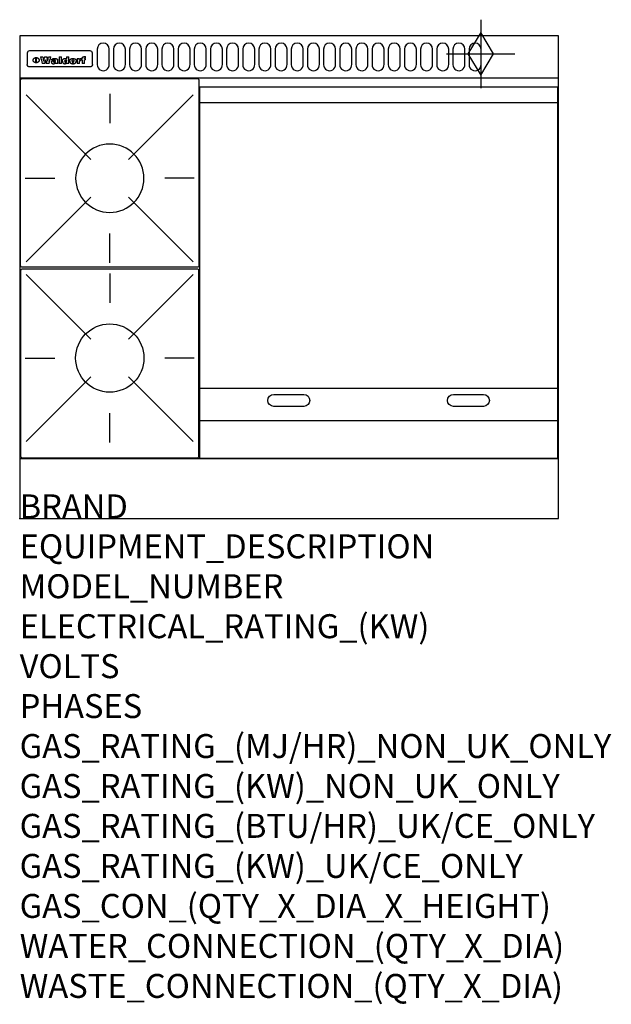
# Model space of a CAD drawing. Extents: x 0 to 988, y -811 to 832.
import ezdxf

# ---------------------------------------------------------------- set-up
doc = ezdxf.new("R2010")
doc.units = 0
doc.header["$LTSCALE"] = 2.5
doc.layers.get('0').update_dxf_attribs({"linetype": 'CONTINUOUS'})
for name, color, linetype in [('Moffat_2D_Hyd', 3, 'CONTINUOUS'), ('Moffat_Detail', 5, 'CONTINUOUS'), ('Moffat_Profile', 1, 'CONTINUOUS')]:
    doc.layers.add(name, color=color, linetype=linetype)
doc.layers.add('Moffat_Notes', color=2, linetype='CONTINUOUS', plot=False)
doc.styles.get("Standard").update_dxf_attribs({"font": 'txt.shx'})

# ---------------------------------------------------------------- blocks, each defined once
blk = doc.blocks.new('GAS_CONNECTION')
at = {"layer": 'Moffat_2D_Hyd'}
for p, q in [((0, 57.1), (0, -57.1)), ((-57.1, 0), (57.1, 0))]:
    blk.add_line(p, q, dxfattribs=at)
blk.add_lwpolyline([(0, -35.7), (21.4, 0), (0, 35.7), (-21.4, 0), (0, -35.7)], dxfattribs=at)
blk = doc.blocks.new('WALD_POTSTAND')
at = {"layer": 'Moffat_Detail'}
for p, q in [((9.6, 287.9), (117.6, 179.9)), ((149, 289.6), (149, 240.4)), ((288.4, 287.9), (180.4, 179.9)), ((7.9, 148.5), (57.1, 148.5)), ((290.1, 148.5), (240.9, 148.5)), ((9.6, 9.1), (117.6, 117.1)), ((288.4, 9.1), (180.4, 117.1)), ((149, 7.4), (149, 56.6))]:
    blk.add_line(p, q, dxfattribs=at)
blk.add_lwpolyline([(3, 0), (295, 0, 0.414214), (298, 3), (298, 312, 0.414214), (295, 315), (3, 315, 0.414214), (0, 312), (0, 3, 0.414214)], format="xyb", close=True, dxfattribs=at)
blk.add_circle((149, 148.5), 57, dxfattribs=at)

msp = doc.modelspace()

# ---------------------------------------------------------------- linework, layer by layer
msp.add_point((0, 0))
at = {"layer": 'Moffat_Detail'}
for p, q in [((12.5, 776.5), (12.5, 776.1)), ((12.5, 776.1), (12.5, 773.6)), ((12.5, 773.6), (12.5, 759.5)), ((117.5, 780), (16.5, 780)), ((121.5, 776.1), (121.5, 776.5)), ((121.5, 773.6), (121.5, 776.1)), ((121.5, 759.5), (121.5, 773.6)), ((12.5, 759.5), (12.5, 757.1)), ((27.2, 760.3), (27.2, 768.9)), ((27.7, 768.9), (27.7, 760.3)), ((34.6, 770.3), (38.7, 770.3)), ((42, 759), (37.8, 759)), ((41.7, 770.3), (45.2, 770.3)), ((49, 759), (44.9, 759)), ((48.1, 770.3), (52.1, 770.3)), ((57.2, 764.6), (53.4, 764.6)), ((59.5, 765.3), (59.5, 765.3)), ((59.8, 764.7), (59.8, 764.7)), ((59.8, 762.4), (59.8, 762.1)), ((63.9, 759), (60.1, 759)), ((63.5, 759.9), (63.5, 764.4)), ((63.9, 759), (63.9, 759.2)), ((65.8, 770.3), (65.8, 759)), ((65.8, 770.3), (69.7, 770.3)), ((69.7, 759), (65.8, 759)), ((69.7, 759), (69.7, 770.3)), ((78.3, 770.3), (78.3, 766.3)), ((78.3, 770.3), (82, 770.3)), ((78.6, 760), (78.6, 759)), ((82, 759), (78.6, 759)), ((82, 759), (82, 770.3)), ((96, 767.2), (99.5, 767.2)), ((96, 767.2), (96, 759)), ((99.8, 759), (96, 759)), ((99.5, 765.6), (99.5, 767.2)), ((99.8, 759), (99.8, 762.3)), ((102.5, 767.4), (102.8, 767.4)), ((102.8, 764.1), (102.8, 767.4)), ((103.4, 767.2), (104.6, 767.2)), ((103.4, 767.2), (103.4, 765.3)), ((104.6, 765.3), (103.4, 765.3)), ((104.6, 767.7), (104.6, 767.2)), ((104.6, 765.3), (104.6, 759)), ((108.4, 759), (104.6, 759)), ((107.9, 770.6), (110, 770.6)), ((108.4, 767.2), (110, 767.2)), ((110, 765.3), (108.4, 765.3)), ((108.4, 759), (108.4, 765.3)), ((110, 768.4), (110, 770.6)), ((110, 765.3), (110, 767.2)), ((121.5, 757.1), (121.5, 759.5)), ((117.5, 753.3), (16.5, 753.3)), ((301, 694), (898, 694)), ((301, 217.5), (898, 217.5)), ((301, 163), (898, 163))]:
    msp.add_line(p, q, dxfattribs=at)
for points in [[(129.5, 783), (129.5, 757, 1.03045), (149.5, 757.6), (149.5, 783, 1), (129.5, 783, 1)], [(156.5, 783), (156.5, 757, 1.03045), (176.5, 757.6), (176.5, 783, 1), (156.5, 783, 1)], [(183.5, 783), (183.5, 757, 1.03045), (203.5, 757.6), (203.5, 783, 1), (183.5, 783, 1)], [(210.5, 783), (210.5, 757, 1.03045), (230.5, 757.6), (230.5, 783, 1), (210.5, 783, 1)], [(237.5, 783), (237.5, 757, 1.03045), (257.5, 757.6), (257.5, 783, 1), (237.5, 783, 1)], [(264.5, 783), (264.5, 757, 1.03045), (284.5, 757.6), (284.5, 783, 1), (264.5, 783, 1)], [(291.5, 783), (291.5, 757, 1.03045), (311.5, 757.6), (311.5, 783, 1), (291.5, 783, 1)], [(318.5, 783), (318.5, 757, 1.03045), (338.5, 757.6), (338.5, 783, 1), (318.5, 783, 1)], [(345.5, 783), (345.5, 757, 1.03045), (365.5, 757.6), (365.5, 783, 1), (345.5, 783, 1)], [(372.5, 783), (372.5, 757, 1.03045), (392.5, 757.6), (392.5, 783, 1), (372.5, 783, 1)], [(399.5, 783), (399.5, 757, 1.03045), (419.5, 757.6), (419.5, 783, 1), (399.5, 783, 1)], [(426.5, 783), (426.5, 757, 1.03045), (446.5, 757.6), (446.5, 783, 1), (426.5, 783, 1)], [(453.5, 783), (453.5, 757, 1.03045), (473.5, 757.6), (473.5, 783, 1), (453.5, 783, 1)], [(480.5, 783), (480.5, 757, 1.03045), (500.5, 757.6), (500.5, 783, 1), (480.5, 783, 1)], [(507.5, 783), (507.5, 757, 1.03045), (527.5, 757.6), (527.5, 783, 1), (507.5, 783, 1)], [(534.5, 783), (534.5, 757, 1.03045), (554.5, 757.6), (554.5, 783, 1), (534.5, 783, 1)], [(561.5, 783), (561.5, 757, 1.03045), (581.5, 757.6), (581.5, 783, 1), (561.5, 783, 1)], [(588.5, 783), (588.5, 757, 1.03045), (608.5, 757.6), (608.5, 783, 1), (588.5, 783, 1)], [(615.5, 783), (615.5, 757, 1.03045), (635.5, 757.6), (635.5, 783, 1), (615.5, 783, 1)], [(642.5, 783), (642.5, 757, 1.03045), (662.5, 757.6), (662.5, 783, 1), (642.5, 783, 1)], [(669.5, 783), (669.5, 757, 1.03045), (689.5, 757.6), (689.5, 783, 1), (669.5, 783, 1)], [(696.5, 783), (696.5, 757, 1.03045), (716.5, 757.6), (716.5, 783, 1), (696.5, 783, 1)], [(723.5, 783), (723.5, 757, 1.03045), (743.5, 757.6), (743.5, 783, 1), (723.5, 783, 1)], [(750.5, 783), (750.5, 757, 1.03045), (770.5, 757.6), (770.5, 783, 1), (750.5, 783, 1)], [(424.5, 206.8), (474.5, 206.8, -1), (474.5, 186.8), (424.5, 186.8, -1), (424.5, 206.8, -1)], [(724.5, 206.8), (774.5, 206.8, -1), (774.5, 186.8), (724.5, 186.8, -1), (724.5, 206.8, -1)]]:
    msp.add_lwpolyline(points, format="xyb", dxfattribs=at)
at = {"layer": 'Moffat_Detail', "flags": 128}
for points in [[(15, 753.6), (14.7, 753.7), (14.5, 753.8), (14.2, 754), (14, 754.1), (13.8, 754.3), (13.6, 754.5), (13.4, 754.7), (13.2, 754.9), (13, 755.2), (12.9, 755.4), (12.8, 755.7), (12.7, 756), (12.6, 756.2), (12.5, 756.5), (12.5, 756.8), (12.5, 757.1)], [(22.5, 764.5), (22.5, 764.8), (22.5, 765), (22.6, 765.3), (22.7, 765.6), (22.7, 765.9), (22.9, 766.1), (23, 766.4), (23.1, 766.6), (23.3, 766.9), (23.5, 767.1), (23.7, 767.3), (23.9, 767.5), (24.1, 767.7), (24.3, 767.9), (24.6, 768.1), (24.8, 768.3), (25.1, 768.4), (25.4, 768.5), (25.7, 768.6), (26, 768.7), (26.3, 768.8), (26.6, 768.9), (26.9, 768.9), (27.2, 768.9)], [(27.2, 760.3), (26.9, 760.3), (26.6, 760.4), (26.3, 760.4), (26, 760.5), (25.7, 760.6), (25.4, 760.7), (25.1, 760.8), (24.8, 760.9), (24.6, 761.1), (24.3, 761.2), (24.1, 761.4), (23.9, 761.6), (23.7, 761.8), (23.5, 762), (23.3, 762.2), (23.1, 762.4), (23, 762.7), (22.9, 762.9), (22.7, 763.2), (22.7, 763.4), (22.6, 763.7), (22.5, 764), (22.5, 764.2), (22.5, 764.5)], [(27.7, 768.9), (28.1, 768.9), (28.4, 768.9), (28.7, 768.8), (29, 768.7), (29.3, 768.6), (29.6, 768.5), (29.9, 768.4), (30.2, 768.3), (30.4, 768.1), (30.7, 767.9), (30.9, 767.7), (31.1, 767.5), (31.3, 767.3), (31.5, 767.1), (31.7, 766.9), (31.9, 766.6), (32, 766.4), (32.1, 766.1), (32.3, 765.9), (32.3, 765.6), (32.4, 765.3), (32.5, 765), (32.5, 764.8), (32.5, 764.5)], [(32.5, 764.5), (32.5, 764.2), (32.5, 764), (32.4, 763.7), (32.3, 763.4), (32.3, 763.2), (32.1, 762.9), (32, 762.7), (31.9, 762.4), (31.7, 762.2), (31.5, 762), (31.3, 761.8), (31.1, 761.6), (30.9, 761.4), (30.7, 761.2), (30.4, 761.1), (30.2, 760.9), (29.9, 760.8), (29.6, 760.7), (29.3, 760.6), (29, 760.5), (28.7, 760.4), (28.4, 760.4), (28.1, 760.3), (27.7, 760.3)], [(121.5, 757.1), (121.5, 756.8), (121.5, 756.5), (121.4, 756.2), (121.3, 756), (121.2, 755.7), (121.1, 755.4), (121, 755.2), (120.8, 754.9), (120.6, 754.7), (120.4, 754.5), (120.2, 754.3), (120, 754.1), (119.8, 754), (119.5, 753.8), (119.3, 753.7), (119, 753.6)], [(16.5, 753.3), (16.1, 753.3), (15.7, 753.4), (15.3, 753.4), (15, 753.6)], [(119, 753.6), (118.7, 753.4), (118.3, 753.4), (117.9, 753.3), (117.5, 753.3)]]:
    msp.add_lwpolyline(points, dxfattribs=at)
at = {"layer": 'Moffat_Detail'}
msp.add_lwpolyline([(898, 100), (301, 100), (301, 720), (898, 720)], close=True, dxfattribs=at)
for centre, major_axis, ratio, start_param, end_param in [((16.5, 776.5), (-4, 0), 0.866025, 4.712389, 6.283185), ((117.5, 776.5), (4, 0), 0.866025, 0, 1.570796), ((36.2, 793.1), (-12.1, 57.2), 0.115401, 1.957335, 2.184819), ((39.8, 793.1), (8.3, -57.2), 0.081873, 5.111411, 5.258321), ((40.5, 793.1), (9.8, 57.2), 0.095295, 4.170858, 4.317769), ((43.2, 793.1), (-9.2, -57.2), 0.089618, 0.946737, 1.082967), ((43.6, 793.1), (-9.5, 57.2), 0.09282, 2.05754, 2.19377), ((46.4, 793.1), (9.3, -57.2), 0.090857, 5.108549, 5.255459), ((47.1, 793.1), (8.1, 57.2), 0.079858, 4.16586, 4.312771), ((50.6, 793.1), (-11.9, -57.2), 0.113882, 0.956097, 1.183581), ((53.4, 793.1), (5.6, 57.2), 0.055651, 4.126897, 4.140913), ((52.8, 793.1), (-2.5, 57.2), 0.025591, 2.160584, 2.16673), ((52.2, 793.1), (-9.6, 57.2), 0.093749, 2.152075, 2.165164), ((54.2, 793.1), (18.6, 57.2), 0.165404, 4.189319, 4.200965), ((50.9, 793.1), (-23.3, 57.1), 0.194381, 2.101775, 2.112984), ((55.2, 793.1), (43, 56.1), 0.25987, 4.343559, 4.352682), ((53.4, 793.1), (6.5, 57.2), 0.064641, 4.198044, 4.211249), ((48.6, 793.1), (-46.9, 55.9), 0.264454, 1.973584, 1.982592), ((53.2, 793.1), (19.2, 57.2), 0.169083, 4.260536, 4.271857), ((56.1, 793.1), (70.2, 54.3), 0.260447, 4.481081, 4.482969), ((52.7, 793.1), (38.4, 56.4), 0.251437, 4.384455, 4.394363), ((56.7, 793.1), (92.7, 52.9), 0.234951, 4.548304, 4.553022), ((46, 793.1), (-73.1, 54.1), 0.25768, 1.86586, 1.870605), ((51.6, 793.1), (68.1, 54.4), 0.262167, 4.542362, 4.550386), ((41.1, 793.1), (-117.5, 52), 0.204617, 1.77256, 1.777782), ((57.9, 793.1), (137.5, 51.4), 0.183066, 4.618103, 4.622349), ((47.1, 793.1), (171.6, 50.8), 0.153536, 4.711284, 4.711442), ((50.1, 793.1), (103.1, 52.5), 0.221899, 4.644434, 4.64947), ((59.3, 793.1), (201.5, 50.5), 0.133732, 4.65719, 4.660806), ((28.2, 793.1), (-228.9, 50.3), 0.119322, 1.713758, 1.716924), ((47.1, 793.1), (164.4, 50.9), 0.159069, 4.712693, 4.716471), ((60.9, 793.1), (292.2, 50), 0.095174, 4.678021, 4.681008), ((-34.4, 793.1), (-752.4, 49.7), 0.037879, 1.693205, 1.694313), ((42.7, 793.1), (248, 50.2), 0.110898, 4.743263, 4.746097), ((239.5, 793.1), (1517.1, 49.6), 0.018848, 4.590755, 4.591072), ((62.3, 793.1), (385.1, 49.8), 0.073106, 4.687841, 4.68957), ((33, 793.1), (419.8, 49.8), 0.06724, 4.760567, 4.762456), ((57.9, 793.1), (-13.8, -57.2), 0.129036, 1.012618, 1.017815), ((55.2, 793.1), (22.9, -57.1), 0.191942, 5.224849, 5.235881), ((108.9, 793.1), (432, 49.8), 0.0654, 4.58415, 4.585891), ((61, 793.1), (66.1, 54.5), 0.263696, 4.437831, 4.444759), ((57, 793.1), (-30.7, -56.8), 0.228764, 1.174057, 1.18459), ((57.1, 793.1), (-7.7, -57.2), 0.075574, 1.059217, 1.061261), ((64.1, 793.1), (515.2, 49.7), 0.055044, 4.69372, 4.695135), ((44.2, 793.1), (-169.3, 50.9), 0.15527, 1.694039, 1.697981), ((-7, 793.1), (1110.6, 49.6), 0.025722, 4.769284, 4.770072), ((65.8, 793.1), (155.6, 51.1), 0.166311, 4.6044, 4.610066), ((56, 793.1), (102.4, 52.5), 0.222801, 4.613084, 4.614656), ((81.1, 793.1), (197.7, 50.5), 0.136017, 4.558661, 4.562143), ((52.9, 793.1), (296.9, 50), 0.093749, 4.712637, 4.715153), ((-11.3, 793.1), (-858.7, 49.6), 0.033222, 1.653283, 1.653441), ((61.7, 793.1), (314.8, 50), 0.088692, 4.686369, 4.686684), ((61.7, 793.1), (322.4, 50), 0.086718, 4.687324, 4.69031), ((92.6, 793.1), (429.4, 49.8), 0.065786, 4.624035, 4.625927), ((-52.8, 793.1), (1889.2, 49.6), 0.015141, 4.770823, 4.770981), ((68.1, 793.1), (206, 50.5), 0.131158, 4.63262, 4.636554), ((63.8, 793.1), (114, 52.1), 0.208712, 4.569526, 4.569683), ((75.3, 793.1), (146.9, 51.2), 0.174015, 4.536328, 4.538543), ((82.3, 793.1), (-1288.1, 49.6), 0.022189, 1.553095, 1.553409), ((156.4, 793.1), (-1660.2, 49.6), 0.017226, 1.512322, 1.512794), ((70.1, 793.1), (100.9, 52.6), 0.224611, 4.482667, 4.488993), ((62.8, 793.1), (-216.9, 50.4), 0.125291, 1.581661, 1.584648), ((66.9, 793.1), (102.4, 52.5), 0.222801, 4.519783, 4.525301), ((60, 793.1), (119.4, 51.9), 0.202417, 4.615998, 4.621028), ((66.3, 793.1), (164.4, 50.9), 0.159069, 4.619441, 4.623217), ((63.5, 793.1), (55.3, 55.3), 0.267949, 4.377275, 4.377591), ((67.3, 793.1), (73.6, 54), 0.25723, 4.418721, 4.426938), ((90.2, 793.1), (-528, 49.7), 0.053742, 1.517341, 1.518758), ((61.8, 793.1), (30.6, 56.8), 0.228452, 4.238215, 4.247983), ((60, 793.1), (-27.3, 56.9), 0.214652, 1.976624, 1.987157), ((59.7, 793.1), (32.5, 56.7), 0.235222, 4.3191, 4.326016), ((60.2, 793.1), (6.7, 57.2), 0.066505, 4.133361, 4.147374), ((59.4, 793.1), (-7.9, 57.2), 0.07749, 2.123667, 2.126657), ((58.4, 793.1), (-13.3, 57.2), 0.125639, 2.163832, 2.179958), ((78.4, 793.1), (-321.5, 50), 0.086957, 1.527211, 1.529258), ((72, 793.1), (-203.7, 50.5), 0.132462, 1.548566, 1.552502), ((68, 793.1), (-124.8, 51.7), 0.19635, 1.600887, 1.605924), ((66.3, 793.1), (-88.1, 53.2), 0.240603, 1.668887, 1.670303), ((65.3, 793.1), (-65.9, 54.5), 0.263833, 1.741061, 1.749871), ((64.3, 793.1), (-35.9, 56.6), 0.245476, 1.903977, 1.913099), ((63.7, 793.1), (15.6, -57.2), 0.143886, 5.169919, 5.180611), ((63.5, 793.1), (5, -57.2), 0.050176, 5.215542, 5.229533), ((63.5, 793.1), (1.8, -57.2), 0.01784, 5.233387, 5.237788), ((62.3, 793.1), (11.6, -57.2), 0.110898, 5.309416, 5.317631), ((58.3, 793.1), (-49, 55.7), 0.266048, 1.968618, 1.974626), ((71.6, 793.1), (7.6, 57.2), 0.075145, 4.181513, 4.194876), ((71.5, 793.1), (2.7, 57.2), 0.02741, 4.158499, 4.172809), ((71.3, 793.1), (-1.5, 57.2), 0.015141, 2.125594, 2.130785), ((71.2, 793.1), (-3.9, 57.2), 0.038713, 2.12857, 2.142732), ((70.8, 793.1), (-10.4, 57.2), 0.100388, 2.127132, 2.140044), ((71.6, 793.1), (14.2, 57.2), 0.132942, 4.217947, 4.230209), ((70.4, 793.1), (-16.7, 57.2), 0.151836, 2.113922, 2.125898), ((71.5, 793.1), (22.5, 57.1), 0.189973, 4.271929, 4.283091), ((69.6, 793.1), (-26, 57), 0.208712, 2.075169, 2.085893), ((71.3, 793.1), (32.6, 56.7), 0.23556, 4.342821, 4.353042), ((68.7, 793.1), (-37.1, 56.5), 0.24862, 2.01897, 2.028757), ((71, 793.1), (41.8, 56.2), 0.25802, 4.407996, 4.411456), ((70.7, 793.1), (52.3, 55.5), 0.267543, 4.46898, 4.478419), ((67.5, 793.1), (-49.8, 55.7), 0.266482, 1.957011, 1.963804), ((65.4, 793.1), (-71.1, 54.2), 0.259631, 1.869426, 1.877173), ((69.6, 793.1), (79.8, 53.6), 0.25057, 4.588067, 4.595306), ((60.7, 793.1), (-114, 52.1), 0.208712, 1.776748, 1.782285), ((67.3, 793.1), (126.6, 51.7), 0.194381, 4.683066, 4.688103), ((51.1, 793.1), (-197.7, 50.5), 0.136017, 1.721992, 1.725474), ((59.8, 793.1), (262.6, 50.1), 0.105184, 4.747203, 4.74988), ((-7.4, 793.1), (-687, 49.7), 0.04145, 1.693702, 1.69481), ((14.6, 793.1), (1049.6, 49.6), 0.027212, 4.768674, 4.769147), ((75.4, 793.1), (-7.5, -57.2), 0.074301, 1.030258, 1.04378), ((75.3, 793.1), (-1.3, -57.2), 0.013151, 1.0148, 1.020776), ((75, 793.1), (4.4, -57.2), 0.043702, 5.265351, 5.279668), ((75.7, 793.1), (-22.6, -57.1), 0.190252, 1.109071, 1.119132), ((74.3, 793.1), (18.4, -57.2), 0.164024, 5.23019, 5.241524), ((110.7, 793.1), (-608.3, 49.7), 0.046748, 1.516571, 1.51783), ((73.3, 793.1), (-35.6, 56.6), 0.244573, 2.0002, 2.003034), ((206.8, 793.1), (1087.7, 49.6), 0.026261, 4.590174, 4.590491), ((75.8, 793.1), (65.2, 54.6), 0.26432, 4.491487, 4.49809), ((71.6, 793.1), (-64.6, 54.6), 0.264702, 1.852107, 1.860141), ((119.3, 793.1), (361.1, 49.9), 0.077793, 4.580942, 4.583), ((75.1, 793.1), (272.7, 50.1), 0.101547, 4.697199, 4.699872), ((87.1, 793.1), (-191.5, 50.6), 0.139796, 1.550929, 1.55455), ((57.2, 793.1), (-273.9, 50.1), 0.101131, 1.658507, 1.660713), ((95.4, 793.1), (158.8, 51), 0.163614, 4.541237, 4.545511), ((78.7, 793.1), (-321.5, 50), 0.086957, 1.578175, 1.580218), ((93.3, 793.1), (231.9, 50.3), 0.117913, 4.615403, 4.618397), ((84.8, 793.1), (-148.6, 51.2), 0.172511, 1.576996, 1.577783), ((81.9, 793.1), (-91.8, 53), 0.235994, 1.653744, 1.660354), ((88.8, 793.1), (100.3, 52.6), 0.225358, 4.480428, 4.483117), ((77.7, 793.1), (-70.5, 54.2), 0.260167, 1.764324, 1.771713), ((81.8, 793.1), (61.6, 54.8), 0.266377, 4.411213, 4.418617), ((86.5, 793.1), (79.3, 53.7), 0.251155, 4.432219, 4.439651), ((80.5, 793.1), (-61.6, 54.9), 0.266408, 1.758066, 1.767034), ((77.8, 793.1), (-30.1, 56.8), 0.226427, 1.978456, 1.981757), ((79.6, 793.1), (24.3, 57), 0.200106, 4.212969, 4.223361), ((77.9, 793.1), (-16.4, 57.2), 0.149882, 2.057924, 2.069086), ((83.7, 793.1), (51.5, 55.6), 0.267285, 4.327441, 4.337394), ((80.1, 793.1), (-49.9, 55.7), 0.266551, 1.823201, 1.824931), ((78.7, 793.1), (8.2, 57.2), 0.0807, 4.149744, 4.163119), ((78.2, 793.1), (-4.2, 57.2), 0.041882, 2.109094, 2.124033), ((78.4, 793.1), (1.7, 57.2), 0.017226, 4.152046, 4.156608), ((83.8, 793.1), (9, 57.2), 0.088184, 4.186201, 4.199249), ((83.7, 793.1), (2.8, 57.2), 0.027714, 4.159472, 4.173624), ((83.5, 793.1), (-1.5, 57.2), 0.015614, 2.124625, 2.134692), ((83.2, 793.1), (-7, 57.2), 0.069544, 2.126571, 2.139948), ((83.8, 793.1), (16.7, 57.2), 0.151836, 4.229671, 4.241618), ((82.8, 793.1), (-14.2, 57.2), 0.132942, 2.115411, 2.127694), ((82.2, 793.1), (-23.3, 57.1), 0.194381, 2.081595, 2.092785), ((83.7, 793.1), (26.4, 57), 0.210674, 4.294745, 4.305593), ((81.3, 793.1), (-34.4, 56.6), 0.241175, 2.026635, 2.036888), ((83.5, 793.1), (39, 56.4), 0.252891, 4.381399, 4.391148), ((80, 793.1), (-50.1, 55.7), 0.266651, 1.946823, 1.955822), ((83.1, 793.1), (52.2, 55.5), 0.267498, 4.464093, 4.47007), ((82.5, 793.1), (69.2, 54.3), 0.261267, 4.545202, 4.552596), ((78.4, 793.1), (-66.6, 54.5), 0.263322, 1.879754, 1.88639), ((81.5, 793.1), (94.6, 52.9), 0.232514, 4.625697, 4.631834), ((76, 793.1), (-90.7, 53), 0.237382, 1.812155, 1.818479), ((71.5, 793.1), (-132.6, 51.5), 0.188032, 1.753518, 1.758422), ((79.2, 793.1), (141.8, 51.3), 0.178819, 4.696373, 4.700938), ((63.5, 793.1), (-202.9, 50.5), 0.132942, 1.718563, 1.722045), ((75.3, 793.1), (215.3, 50.4), 0.126114, 4.736034, 4.73934), ((87.6, 793.1), (-7.7, -57.2), 0.076008, 1.03717, 1.050376), ((87.5, 793.1), (-2.3, -57.2), 0.022692, 1.017439, 1.027817), ((87.3, 793.1), (3, -57.2), 0.029919, 5.265084, 5.280816), ((43.3, 793.1), (-374.3, 49.9), 0.075145, 1.698974, 1.701032), ((64, 793.1), (415, 49.8), 0.067991, 4.760699, 4.762588), ((86.8, 793.1), (11.9, -57.2), 0.113578, 5.258763, 5.270726), ((87.7, 793.1), (-22, -57.1), 0.186632, 1.111751, 1.12134), ((86, 793.1), (25.3, -57), 0.204955, 5.203704, 5.209532), ((87.6, 793.1), (61.8, 54.8), 0.266311, 4.482757, 4.489988), ((83.7, 793.1), (-62.6, 54.8), 0.2659, 1.863621, 1.871342), ((85.7, 793.1), (260.8, 50.2), 0.105885, 4.701778, 4.704608), ((-38.2, 793.1), (-1053.4, 49.6), 0.027114, 1.692299, 1.693091), ((20.6, 793.1), (1159.3, 49.6), 0.024646, 4.769693, 4.770323), ((68.2, 793.1), (-279, 50.1), 0.099395, 1.660529, 1.663051), ((151.1, 793.1), (-1053.4, 49.6), 0.027114, 1.513084, 1.513872), ((92.5, 793.1), (-282.6, 50.1), 0.098214, 1.575612, 1.578128), ((109.3, 793.1), (272.7, 50.1), 0.101547, 4.619318, 4.621997), ((228.9, 793.1), (1159.3, 49.6), 0.024646, 4.590317, 4.59095), ((90.4, 793.1), (-65.2, 54.6), 0.26432, 1.778493, 1.786039), ((94.2, 793.1), (61.4, 54.9), 0.266496, 4.406783, 4.414504), ((139, 793.1), (410.3, 49.8), 0.068759, 4.583656, 4.585556), ((111.6, 793.1), (-374.3, 49.9), 0.075145, 1.522605, 1.524652), ((90.3, 793.1), (-26, 57), 0.208712, 1.996811, 2.002471), ((91.7, 793.1), (21.1, 57.1), 0.18121, 4.191471, 4.201076), ((90.3, 793.1), (-11.2, 57.2), 0.107749, 2.076409, 2.088357), ((90.9, 793.1), (8.3, 57.2), 0.081621, 4.14624, 4.15946), ((90.5, 793.1), (-3, 57.2), 0.03022, 2.107893, 2.12346), ((115.9, 793.1), (215.3, 50.4), 0.126114, 4.564386, 4.56771), ((102.1, 793.1), (-205.5, 50.5), 0.131452, 1.546924, 1.550387), ((90.6, 793.1), (1.5, 57.2), 0.014915, 4.147984, 4.158523), ((107, 793.1), (137.1, 51.4), 0.183492, 4.528494, 4.53324), ((98.2, 793.1), (-130.8, 51.6), 0.189973, 1.592906, 1.597786), ((102.4, 793.1), (94.6, 52.9), 0.232514, 4.472821, 4.478987), ((96.4, 793.1), (-93.1, 52.9), 0.234389, 1.655413, 1.66155), ((99.8, 793.1), (69.2, 54.3), 0.261267, 4.405886, 4.413312), ((95.4, 793.1), (-68, 54.4), 0.262233, 1.735791, 1.742398), ((94.7, 793.1), (-48.1, 55.8), 0.265413, 1.834386, 1.843508), ((98.2, 793.1), (52.2, 55.5), 0.267521, 4.338589, 4.344747), ((97, 793.1), (38.1, 56.4), 0.250834, 4.265762, 4.275544), ((94.4, 793.1), (-35, 56.6), 0.242881, 1.919569, 1.929632), ((96, 793.1), (-26.4, -57), 0.210674, 1.063776, 1.074654), ((94.2, 793.1), (22.2, -57.1), 0.188032, 5.147164, 5.158483), ((95.3, 793.1), (-16.5, -57.2), 0.150169, 1.020445, 1.032574), ((94.2, 793.1), (14.2, -57.2), 0.132942, 5.198342, 5.210604), ((94.8, 793.1), (-9, -57.2), 0.088184, 1.003234, 1.016299), ((94.2, 793.1), (7, -57.2), 0.068759, 5.235336, 5.248857), ((94.3, 793.1), (1.7, -57.2), 0.016653, 5.256725, 5.26616), ((94.5, 793.1), (-2.8, -57.2), 0.027714, 1.003721, 1.017879), ((98.9, 793.1), (25, 57), 0.20353, 4.300124, 4.312862), ((98.2, 793.1), (43.6, 56.1), 0.260713, 4.423733, 4.43333), ((100.4, 793.1), (-12.4, -57.2), 0.117982, 1.033332, 1.046072), ((99.9, 793.1), (-1.2, -57.2), 0.01219, 1.001543, 1.007994), ((101, 793.1), (35.2, 56.6), 0.243664, 4.312626, 4.321903), ((97.2, 793.1), (68, 54.4), 0.262233, 4.550384, 4.55479), ((101.7, 793.1), (73.1, 54.1), 0.25768, 4.506658, 4.509802), ((94.8, 793.1), (117.6, 52), 0.20449, 4.671362, 4.676399), ((102.6, 793.1), (137.9, 51.4), 0.1827, 4.630067, 4.634626), ((87.3, 793.1), (257.6, 50.2), 0.107097, 4.745641, 4.748475), ((107, 793.1), (591.6, 49.7), 0.048049, 4.698612, 4.700027), ((33.5, 793.1), (1202.2, 49.6), 0.023769, 4.76835, 4.768823), ((82.5, 793.1), (-2347.2, 49.6), 0.01219, 1.57938, 1.579537), ((97, 793.1), (-644.1, 49.7), 0.044182, 1.582687, 1.583316), ((103.4, 793.1), (14.1, 57.2), 0.131452, 4.299285, 4.311748), ((104.3, 793.1), (3.7, 57.2), 0.03708, 4.254584, 4.269397), ((101.9, 793.1), (30.1, 56.8), 0.226427, 4.398701, 4.40865), ((100.1, 793.1), (48.7, 55.8), 0.265819, 4.517421, 4.521688), ((97, 793.1), (79, 53.7), 0.251437, 4.648034, 4.654359), ((88.9, 793.1), (152.4, 51.1), 0.169083, 4.766957, 4.771229), ((68.7, 793.1), (328.2, 49.9), 0.08525, 4.814904, 4.817278), ((-101.4, 793.1), (1774.7, 49.6), 0.016116, 4.829801, 4.830117), ((106.8, 793.1), (-22.4, -57.1), 0.189388, 1.182942, 1.193813), ((108.2, 793.1), (-2.3, -57.2), 0.022692, 1.106135, 1.1096), ((108.6, 793.1), (3.3, -57.2), 0.033222, 5.176023, 5.178385), ((108.5, 793.1), (2.8, -57.2), 0.027714, 5.178971, 5.181805), ((101.7, 793.1), (94.6, 52.9), 0.232514, 4.655615, 4.657506), ((82.1, 793.1), (359.8, 49.9), 0.078055, 4.775839, 4.778046), ((201.5, 793.1), (-1202.2, 49.6), 0.023769, 1.495299, 1.495456), ((210.2, 793.1), (-1316.7, 49.6), 0.021708, 1.495293, 1.495451)]:
    msp.add_ellipse(centre, major_axis=major_axis, ratio=ratio, start_param=start_param, end_param=end_param, dxfattribs=at)
at = {"layer": 'Moffat_Profile'}
for p, q in [((0, 735), (900, 735)), ((0, 100), (900, 100))]:
    msp.add_line(p, q, dxfattribs=at)
msp.add_lwpolyline([(0, 0), (900, 0), (900, 805), (0, 805)], close=True, dxfattribs=at)

# ---------------------------------------------------------------- block references
at = {"layer": 'Moffat_2D_Hyd'}
for p in [(770, 775), (770, 775, 655)]:
    msp.add_blockref('GAS_CONNECTION', p, dxfattribs=at)
at = {"layer": 'Moffat_Detail', "xscale": -1}
msp.add_blockref('WALD_POTSTAND', (299.5, 419), dxfattribs=at)
at = {"layer": 'Moffat_Detail', "rotation": 180}
msp.add_blockref('WALD_POTSTAND', (299.5, 416), dxfattribs=at)

# ---------------------------------------------------------------- texts
at = {"layer": 'Moffat_Notes', "flags": 3}
for tag, p, s in [('BRAND', (0, 0), 'WALDORF'), ('EQUIPMENT_DESCRIPTION', (0, -66.7), 'GAS COOKTOP 900mm'), ('MODEL_NUMBER', (0, -133.3), 'RN8606G-LS'), ('ELECTRICAL_RATING_(KW)', (0, -200), 'N/A'), ('VOLTS', (0, -266.7), 'N/A'), ('PHASES', (0, -333.3), 'N/A'), ('GAS_RATING_(MJ/HR)_NON_UK_ONLY', (0, -400), '98'), ('GAS_RATING_(KW)_NON_UK_ONLY', (0, -466.7), '27.2'), ('GAS_RATING_(BTU/HR)_UK/CE_ONLY', (0, -533.2), '91000'), ('GAS_RATING_(KW)_UK/CE_ONLY', (0, -600), '26.7'), ('GAS_CON_(QTY_X_DIA_X_HEIGHT)', (0, -666.8), '1 X R 3/4 MALE X 655mm'), ('WATER_CONNECTION_(QTY_X_DIA)', (0, -733.5), 'N/A'), ('WASTE_CONNECTION_(QTY_X_DIA)', (0, -800.3), 'N/A')]:
    msp.add_attdef(tag, p, s, height=40, dxfattribs=at)

doc.saveas('drawing.dxf')
